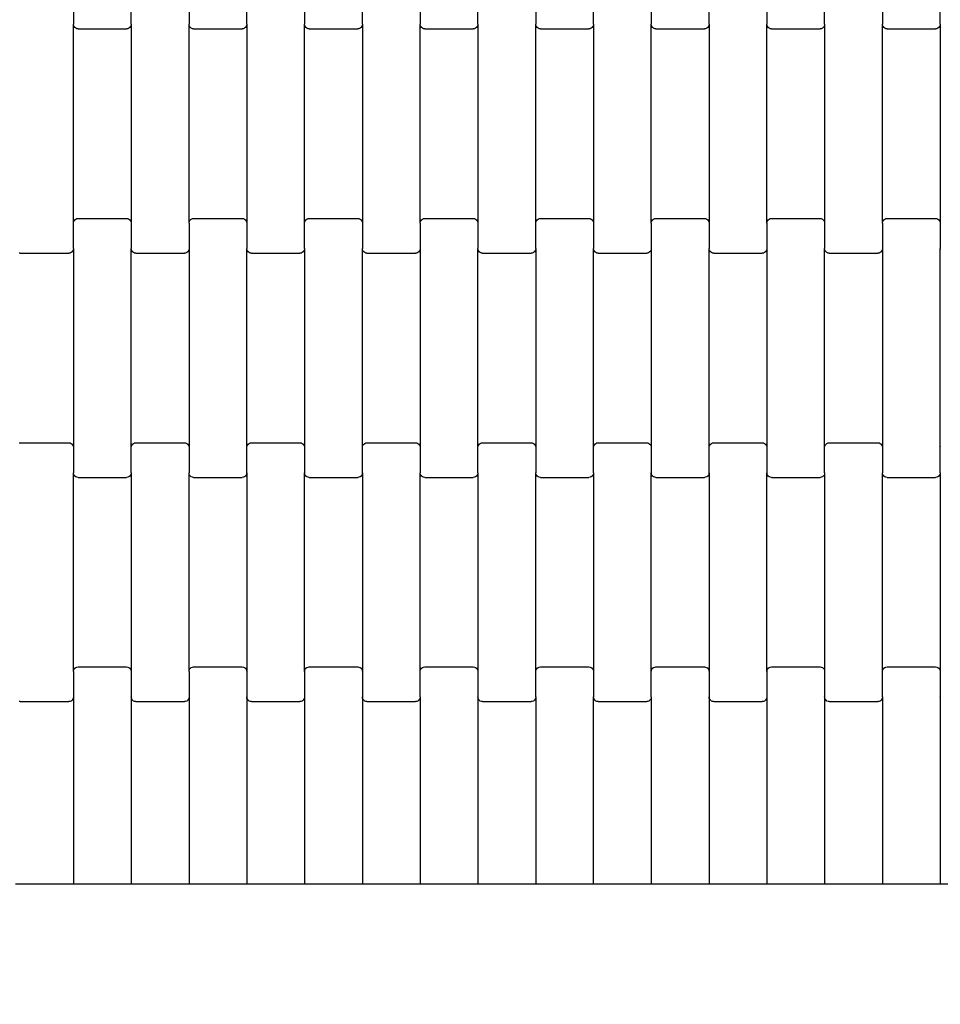
# Model space of a CAD drawing. Units: millimetres. Extents: x 1941 to 19741, y 1014 to 15814.
# Drawn here: x 14013 to 14412, y 5100 to 5526 of the extents above; entities that cross this region are included whole.
import ezdxf

# ---------------------------------------------------------------- set-up
doc = ezdxf.new("R2010")
doc.units = ezdxf.units.MM
doc.layers.add('wymiary 100', color=5, linetype='Continuous')
doc.layers.add('wymiary 100 strefy', color=5, linetype='Continuous')
doc.styles.get("Standard").update_dxf_attribs({"font": 'arial.ttf'})
doc.dimstyles.new('FK_rzuty 100_m', dxfattribs={"dimscale": 100, "dimtxt": 2.5, "dimasz": 2.5, "dimexe": 1.25, "dimexo": 0.625, "dimtad": 1, "dimlfac": 0.001, "dimrnd": 0.01, "dimzin": 1, "dimdsep": 46, "dimtxsty": 'Standard', "dimblk": 'OBLIQUE', "dimblk1": 'ARCHTICK', "dimblk2": 'OBLIQUE', "dimcen": 2.5, "dimadec": 0, "dimazin": 0, "dimtfac": 1, "dimtmove": 0, "dimatfit": 3, "dimfxl": 1, "dimarcsym": 0})
doc.dimstyles.new('FK_rzuty 100_STREFY', dxfattribs={"dimscale": 100, "dimtxt": 4, "dimasz": 2.5, "dimexe": 1.25, "dimexo": 0.625, "dimgap": 1, "dimtad": 1, "dimlfac": 0.001, "dimrnd": 0.01, "dimzin": 1, "dimdsep": 46, "dimtxsty": 'Standard', "dimblk": 'OBLIQUE', "dimcen": 2.5, "dimadec": 0, "dimazin": 0, "dimtfac": 1, "dimtmove": 0, "dimatfit": 3, "dimfxl": 1, "dimarcsym": 0})

# ---------------------------------------------------------------- blocks, each defined once
blk = doc.blocks.new('_Oblique')
at = {"color": 0, "linetype": 'ByBlock', "lineweight": -2}
blk.add_line((-0.5, -0.5), (0.5, 0.5), dxfattribs=at)
blk = doc.blocks.new('*D10')
at = {"layer": 'Defpoints', "color": 0, "transparency": 16777216}
for p in [(9090.74, 9557.43), (16716.24, 8004.43), (16716.24, 3852.27)]:
    blk.add_point(p, dxfattribs=at)
at = {"layer": 'wymiary 100', "color": 0, "lineweight": -2, "transparency": 16777216}
for p, q in [((9090.74, 9494.93), (9090.74, 3727.27)), ((16716.24, 7941.93), (16716.24, 3727.27)), ((9090.74, 3852.27), (16716.24, 3852.27))]:
    blk.add_line(p, q, dxfattribs=at)
at = {"layer": 'wymiary 100', "color": 0, "lineweight": -2, "transparency": 16777216, "xscale": 250, "yscale": 250, "zscale": 250, "rotation": 180}
blk.add_blockref('_Oblique', (9090.74, 3852.27), dxfattribs=at)
at = {"layer": 'wymiary 100', "color": 0, "lineweight": -2, "transparency": 16777216, "xscale": 250, "yscale": 250, "zscale": 250}
blk.add_blockref('_Oblique', (16716.24, 3852.27), dxfattribs=at)
at = {"layer": 'wymiary 100', "color": 0, "transparency": 16777216, "insert": (12903.49, 4042.5), "char_height": 250, "attachment_point": 5}
blk.add_mtext('7.63', dxfattribs=at)
blk = doc.blocks.new('_ArchTick')
at = {"color": 0, "linetype": 'ByBlock', "const_width": 0.15}
blk.add_lwpolyline([(-0.5, -0.5), (0.5, 0.5)], dxfattribs=at)
blk = doc.blocks.new('*D8')
at = {"layer": 'Defpoints', "color": 0, "transparency": 16777216}
for p in [(7341.1, 10368.46), (18462.72, 7177.4), (18462.72, 2354.07)]:
    blk.add_point(p, dxfattribs=at)
at = {"layer": 'wymiary 100 strefy', "color": 0, "lineweight": -2, "transparency": 16777216}
for p, q in [((7341.1, 10305.96), (7341.1, 2229.07)), ((18462.72, 7114.9), (18462.72, 2229.07)), ((7341.1, 2354.07), (18462.72, 2354.07))]:
    blk.add_line(p, q, dxfattribs=at)
at = {"layer": 'wymiary 100 strefy', "color": 0, "lineweight": -2, "transparency": 16777216, "xscale": 250, "yscale": 250, "zscale": 250, "rotation": 180}
blk.add_blockref('_Oblique', (7341.1, 2354.07), dxfattribs=at)
at = {"layer": 'wymiary 100 strefy', "color": 0, "lineweight": -2, "transparency": 16777216, "xscale": 250, "yscale": 250, "zscale": 250}
blk.add_blockref('_Oblique', (18462.72, 2354.07), dxfattribs=at)
at = {"layer": 'wymiary 100 strefy', "color": 0, "transparency": 16777216, "insert": (12901.91, 2655.03), "char_height": 400, "attachment_point": 5}
blk.add_mtext('11.12 m', dxfattribs=at)
blk = doc.blocks.new('*D9')
at = {"layer": 'Defpoints', "color": 0, "transparency": 16777216}
for p in [(6611.68, 14401.41), (11409.24, 14401.41), (14393.45, 3152.23)]:
    blk.add_point(p, dxfattribs=at)
at = {"layer": 'wymiary 100 strefy', "color": 0, "lineweight": -2, "transparency": 16777216}
for p, q in [((11346.74, 14401.41), (6486.68, 14401.41)), ((6611.68, 3152.23), (6611.68, 14401.41)), ((14330.95, 3152.23), (6486.68, 3152.23))]:
    blk.add_line(p, q, dxfattribs=at)
at = {"layer": 'wymiary 100 strefy', "color": 0, "lineweight": -2, "transparency": 16777216, "xscale": 250, "yscale": 250, "zscale": 250}
for p, rotation in [((6611.68, 14401.41), 90), ((6611.68, 3152.23), 270)]:
    blk.add_blockref('_Oblique', p, dxfattribs=dict(at, rotation=rotation))
at = {"layer": 'wymiary 100 strefy', "color": 0, "transparency": 16777216, "insert": (6307.45, 8776.82), "char_height": 400, "attachment_point": 5, "rotation": 90}
blk.add_mtext('11.25 m', dxfattribs=at)

msp = doc.modelspace()

# ---------------------------------------------------------------- linework, layer by layer
for p, q in [((14036.651, 5535.424), (14036.651, 5524.449)), ((14061.651, 5524.449), (14061.651, 5535.424)), ((14086.651, 5535.424), (14086.651, 5524.449)), ((14111.651, 5524.449), (14111.651, 5535.424)), ((14136.651, 5535.424), (14136.651, 5524.449)), ((14161.651, 5524.449), (14161.651, 5535.424)), ((14186.651, 5535.424), (14186.651, 5524.449)), ((14211.651, 5524.449), (14211.651, 5535.424)), ((14236.651, 5535.424), (14236.651, 5524.449)), ((14261.651, 5524.449), (14261.651, 5535.424)), ((14286.651, 5535.424), (14286.651, 5524.449)), ((14311.651, 5524.449), (14311.651, 5535.424)), ((14336.651, 5535.424), (14336.651, 5524.449)), ((14361.651, 5524.449), (14361.651, 5535.424)), ((14386.651, 5535.424), (14386.651, 5524.449)), ((14411.651, 5524.449), (14411.651, 5535.424)), ((14036.72, 5523.928), (14036.651, 5524.449)), ((14036.651, 5438.424), (14036.651, 5524.449)), ((14036.919, 5523.443), (14036.72, 5523.928)), ((14037.237, 5523.026), (14036.919, 5523.443)), ((14037.651, 5522.706), (14037.237, 5523.026)), ((14038.134, 5522.505), (14037.651, 5522.706)), ((14038.651, 5522.436), (14038.134, 5522.505)), ((14038.651, 5522.436), (14059.651, 5522.436)), ((14060.169, 5522.505), (14059.651, 5522.436)), ((14060.651, 5522.706), (14060.169, 5522.505)), ((14061.066, 5523.026), (14060.651, 5522.706)), ((14061.384, 5523.443), (14061.066, 5523.026)), ((14061.583, 5523.928), (14061.384, 5523.443)), ((14061.651, 5524.449), (14061.583, 5523.928)), ((14061.651, 5524.449), (14061.651, 5438.424)), ((14086.72, 5523.928), (14086.651, 5524.449)), ((14086.651, 5438.424), (14086.651, 5524.449)), ((14086.919, 5523.443), (14086.72, 5523.928)), ((14087.237, 5523.026), (14086.919, 5523.443)), ((14087.651, 5522.706), (14087.237, 5523.026)), ((14088.134, 5522.505), (14087.651, 5522.706)), ((14088.651, 5522.436), (14088.134, 5522.505)), ((14088.651, 5522.436), (14109.651, 5522.436)), ((14110.169, 5522.505), (14109.651, 5522.436)), ((14110.651, 5522.706), (14110.169, 5522.505)), ((14111.066, 5523.026), (14110.651, 5522.706)), ((14111.384, 5523.443), (14111.066, 5523.026)), ((14111.583, 5523.928), (14111.384, 5523.443)), ((14111.651, 5524.449), (14111.583, 5523.928)), ((14111.651, 5524.449), (14111.651, 5438.424)), ((14136.72, 5523.928), (14136.651, 5524.449)), ((14136.651, 5438.424), (14136.651, 5524.449)), ((14136.919, 5523.443), (14136.72, 5523.928)), ((14137.237, 5523.026), (14136.919, 5523.443)), ((14137.651, 5522.706), (14137.237, 5523.026)), ((14138.134, 5522.505), (14137.651, 5522.706)), ((14138.651, 5522.436), (14138.134, 5522.505)), ((14138.651, 5522.436), (14159.651, 5522.436)), ((14160.169, 5522.505), (14159.651, 5522.436)), ((14160.651, 5522.706), (14160.169, 5522.505)), ((14161.066, 5523.026), (14160.651, 5522.706)), ((14161.384, 5523.443), (14161.066, 5523.026)), ((14161.583, 5523.928), (14161.384, 5523.443)), ((14161.651, 5524.449), (14161.583, 5523.928)), ((14161.651, 5524.449), (14161.651, 5438.424)), ((14186.72, 5523.928), (14186.651, 5524.449)), ((14186.651, 5438.424), (14186.651, 5524.449)), ((14186.919, 5523.443), (14186.72, 5523.928)), ((14187.237, 5523.026), (14186.919, 5523.443)), ((14187.651, 5522.706), (14187.237, 5523.026)), ((14188.134, 5522.505), (14187.651, 5522.706)), ((14188.651, 5522.436), (14188.134, 5522.505)), ((14188.651, 5522.436), (14209.651, 5522.436)), ((14210.169, 5522.505), (14209.651, 5522.436)), ((14210.651, 5522.706), (14210.169, 5522.505)), ((14211.066, 5523.026), (14210.651, 5522.706)), ((14211.384, 5523.443), (14211.066, 5523.026)), ((14211.583, 5523.928), (14211.384, 5523.443)), ((14211.651, 5524.449), (14211.583, 5523.928)), ((14211.651, 5524.449), (14211.651, 5438.424)), ((14236.72, 5523.928), (14236.651, 5524.449)), ((14236.651, 5438.424), (14236.651, 5524.449)), ((14236.919, 5523.443), (14236.72, 5523.928)), ((14237.237, 5523.026), (14236.919, 5523.443)), ((14237.651, 5522.706), (14237.237, 5523.026)), ((14238.134, 5522.505), (14237.651, 5522.706)), ((14238.651, 5522.436), (14238.134, 5522.505)), ((14238.651, 5522.436), (14259.651, 5522.436)), ((14260.169, 5522.505), (14259.651, 5522.436)), ((14260.651, 5522.706), (14260.169, 5522.505)), ((14261.066, 5523.026), (14260.651, 5522.706)), ((14261.384, 5523.443), (14261.066, 5523.026)), ((14261.583, 5523.928), (14261.384, 5523.443)), ((14261.651, 5524.449), (14261.583, 5523.928)), ((14261.651, 5524.449), (14261.651, 5438.424)), ((14286.72, 5523.928), (14286.651, 5524.449)), ((14286.651, 5438.424), (14286.651, 5524.449)), ((14286.919, 5523.443), (14286.72, 5523.928)), ((14287.237, 5523.026), (14286.919, 5523.443)), ((14287.651, 5522.706), (14287.237, 5523.026)), ((14288.134, 5522.505), (14287.651, 5522.706)), ((14288.651, 5522.436), (14288.134, 5522.505)), ((14288.651, 5522.436), (14309.651, 5522.436)), ((14310.169, 5522.505), (14309.651, 5522.436)), ((14310.651, 5522.706), (14310.169, 5522.505)), ((14311.066, 5523.026), (14310.651, 5522.706)), ((14311.384, 5523.443), (14311.066, 5523.026)), ((14311.583, 5523.928), (14311.384, 5523.443)), ((14311.651, 5524.449), (14311.583, 5523.928)), ((14311.651, 5524.449), (14311.651, 5438.424)), ((14336.72, 5523.928), (14336.651, 5524.449)), ((14336.651, 5438.424), (14336.651, 5524.449)), ((14336.919, 5523.443), (14336.72, 5523.928)), ((14337.237, 5523.026), (14336.919, 5523.443)), ((14337.651, 5522.706), (14337.237, 5523.026)), ((14338.134, 5522.505), (14337.651, 5522.706)), ((14338.651, 5522.436), (14338.134, 5522.505)), ((14338.651, 5522.436), (14359.651, 5522.436)), ((14360.169, 5522.505), (14359.651, 5522.436)), ((14360.651, 5522.706), (14360.169, 5522.505)), ((14361.066, 5523.026), (14360.651, 5522.706)), ((14361.384, 5523.443), (14361.066, 5523.026)), ((14361.583, 5523.928), (14361.384, 5523.443)), ((14361.651, 5524.449), (14361.583, 5523.928)), ((14361.651, 5524.449), (14361.651, 5438.424)), ((14386.72, 5523.928), (14386.651, 5524.449)), ((14386.651, 5438.424), (14386.651, 5524.449)), ((14386.919, 5523.443), (14386.72, 5523.928)), ((14387.237, 5523.026), (14386.919, 5523.443)), ((14387.651, 5522.706), (14387.237, 5523.026)), ((14388.134, 5522.505), (14387.651, 5522.706)), ((14388.651, 5522.436), (14388.134, 5522.505)), ((14388.651, 5522.436), (14409.651, 5522.436)), ((14410.169, 5522.505), (14409.651, 5522.436)), ((14410.651, 5522.706), (14410.169, 5522.505)), ((14411.066, 5523.026), (14410.651, 5522.706)), ((14411.384, 5523.443), (14411.066, 5523.026)), ((14411.583, 5523.928), (14411.384, 5523.443)), ((14411.651, 5524.449), (14411.583, 5523.928)), ((14411.651, 5524.449), (14411.651, 5438.424)), ((14036.72, 5438.945), (14036.919, 5439.43)), ((14036.919, 5439.43), (14037.237, 5439.847)), ((14037.237, 5439.847), (14037.651, 5440.167)), ((14037.651, 5440.167), (14038.134, 5440.368)), ((14038.134, 5440.368), (14038.651, 5440.436)), ((14038.651, 5440.436), (14059.651, 5440.436)), ((14059.651, 5440.436), (14060.169, 5440.368)), ((14060.169, 5440.368), (14060.651, 5440.167)), ((14060.651, 5440.167), (14061.066, 5439.847)), ((14061.066, 5439.847), (14061.384, 5439.43)), ((14061.384, 5439.43), (14061.583, 5438.945)), ((14086.72, 5438.945), (14086.919, 5439.43)), ((14086.919, 5439.43), (14087.237, 5439.847)), ((14087.237, 5439.847), (14087.651, 5440.167)), ((14087.651, 5440.167), (14088.134, 5440.368)), ((14088.134, 5440.368), (14088.651, 5440.436)), ((14088.651, 5440.436), (14109.651, 5440.436)), ((14109.651, 5440.436), (14110.169, 5440.368)), ((14110.169, 5440.368), (14110.651, 5440.167)), ((14110.651, 5440.167), (14111.066, 5439.847)), ((14111.066, 5439.847), (14111.384, 5439.43)), ((14111.384, 5439.43), (14111.583, 5438.945)), ((14136.72, 5438.945), (14136.919, 5439.43)), ((14136.919, 5439.43), (14137.237, 5439.847)), ((14137.237, 5439.847), (14137.651, 5440.167)), ((14137.651, 5440.167), (14138.134, 5440.368)), ((14138.134, 5440.368), (14138.651, 5440.436)), ((14138.651, 5440.436), (14159.651, 5440.436)), ((14159.651, 5440.436), (14160.169, 5440.368)), ((14160.169, 5440.368), (14160.651, 5440.167)), ((14160.651, 5440.167), (14161.066, 5439.847)), ((14161.066, 5439.847), (14161.384, 5439.43)), ((14161.384, 5439.43), (14161.583, 5438.945)), ((14186.72, 5438.945), (14186.919, 5439.43)), ((14186.919, 5439.43), (14187.237, 5439.847)), ((14187.237, 5439.847), (14187.651, 5440.167)), ((14187.651, 5440.167), (14188.134, 5440.368)), ((14188.134, 5440.368), (14188.651, 5440.436)), ((14188.651, 5440.436), (14209.651, 5440.436)), ((14209.651, 5440.436), (14210.169, 5440.368)), ((14210.169, 5440.368), (14210.651, 5440.167)), ((14210.651, 5440.167), (14211.066, 5439.847)), ((14211.066, 5439.847), (14211.384, 5439.43)), ((14211.384, 5439.43), (14211.583, 5438.945)), ((14236.72, 5438.945), (14236.919, 5439.43)), ((14236.919, 5439.43), (14237.237, 5439.847)), ((14237.237, 5439.847), (14237.651, 5440.167)), ((14237.651, 5440.167), (14238.134, 5440.368)), ((14238.134, 5440.368), (14238.651, 5440.436)), ((14238.651, 5440.436), (14259.651, 5440.436)), ((14259.651, 5440.436), (14260.169, 5440.368)), ((14260.169, 5440.368), (14260.651, 5440.167)), ((14260.651, 5440.167), (14261.066, 5439.847)), ((14261.066, 5439.847), (14261.384, 5439.43)), ((14261.384, 5439.43), (14261.583, 5438.945)), ((14286.72, 5438.945), (14286.919, 5439.43)), ((14286.919, 5439.43), (14287.237, 5439.847)), ((14287.237, 5439.847), (14287.651, 5440.167)), ((14287.651, 5440.167), (14288.134, 5440.368)), ((14288.134, 5440.368), (14288.651, 5440.436)), ((14288.651, 5440.436), (14309.651, 5440.436)), ((14309.651, 5440.436), (14310.169, 5440.368)), ((14310.169, 5440.368), (14310.651, 5440.167)), ((14310.651, 5440.167), (14311.066, 5439.847)), ((14311.066, 5439.847), (14311.384, 5439.43)), ((14311.384, 5439.43), (14311.583, 5438.945)), ((14336.72, 5438.945), (14336.919, 5439.43)), ((14336.919, 5439.43), (14337.237, 5439.847)), ((14337.237, 5439.847), (14337.651, 5440.167)), ((14337.651, 5440.167), (14338.134, 5440.368)), ((14338.134, 5440.368), (14338.651, 5440.436)), ((14338.651, 5440.436), (14359.651, 5440.436)), ((14359.651, 5440.436), (14360.169, 5440.368)), ((14360.169, 5440.368), (14360.651, 5440.167)), ((14360.651, 5440.167), (14361.066, 5439.847)), ((14361.066, 5439.847), (14361.384, 5439.43)), ((14361.384, 5439.43), (14361.583, 5438.945)), ((14386.72, 5438.945), (14386.919, 5439.43)), ((14386.919, 5439.43), (14387.237, 5439.847)), ((14387.237, 5439.847), (14387.651, 5440.167)), ((14387.651, 5440.167), (14388.134, 5440.368)), ((14388.134, 5440.368), (14388.651, 5440.436)), ((14388.651, 5440.436), (14409.651, 5440.436)), ((14409.651, 5440.436), (14410.169, 5440.368)), ((14410.169, 5440.368), (14410.651, 5440.167)), ((14410.651, 5440.167), (14411.066, 5439.847)), ((14411.066, 5439.847), (14411.384, 5439.43)), ((14411.384, 5439.43), (14411.583, 5438.945)), ((14036.651, 5438.424), (14036.72, 5438.945)), ((14036.651, 5427.449), (14036.651, 5438.424)), ((14061.583, 5438.945), (14061.651, 5438.424)), ((14061.651, 5438.424), (14061.651, 5427.449)), ((14086.651, 5438.424), (14086.72, 5438.945)), ((14086.651, 5438.424), (14086.651, 5427.449)), ((14111.583, 5438.945), (14111.651, 5438.424)), ((14111.651, 5438.424), (14111.651, 5427.449)), ((14136.651, 5438.424), (14136.72, 5438.945)), ((14136.651, 5427.449), (14136.651, 5438.424)), ((14161.583, 5438.945), (14161.651, 5438.424)), ((14161.651, 5438.424), (14161.651, 5427.449)), ((14186.651, 5438.424), (14186.72, 5438.945)), ((14186.651, 5438.424), (14186.651, 5427.449)), ((14211.583, 5438.945), (14211.651, 5438.424)), ((14211.651, 5438.424), (14211.651, 5427.449)), ((14236.651, 5438.424), (14236.72, 5438.945)), ((14236.651, 5427.449), (14236.651, 5438.424)), ((14261.583, 5438.945), (14261.651, 5438.424)), ((14261.651, 5438.424), (14261.651, 5427.449)), ((14286.651, 5438.424), (14286.72, 5438.945)), ((14286.651, 5438.424), (14286.651, 5427.449)), ((14311.583, 5438.945), (14311.651, 5438.424)), ((14311.651, 5438.424), (14311.651, 5427.449)), ((14336.651, 5438.424), (14336.72, 5438.945)), ((14336.651, 5438.424), (14336.651, 5427.449)), ((14361.583, 5438.945), (14361.651, 5438.424)), ((14361.651, 5438.424), (14361.651, 5427.449)), ((14386.651, 5438.424), (14386.72, 5438.945)), ((14386.651, 5438.424), (14386.651, 5427.449)), ((14411.583, 5438.945), (14411.651, 5438.424)), ((14411.651, 5438.424), (14411.651, 5427.449)), ((14036.583, 5426.928), (14036.384, 5426.443)), ((14036.651, 5427.449), (14036.583, 5426.928)), ((14036.651, 5427.449), (14036.651, 5341.424)), ((14061.72, 5426.928), (14061.651, 5427.449)), ((14061.651, 5341.424), (14061.651, 5427.449)), ((14061.919, 5426.443), (14061.72, 5426.928)), ((14086.583, 5426.928), (14086.384, 5426.443)), ((14086.651, 5427.449), (14086.583, 5426.928)), ((14086.651, 5427.449), (14086.651, 5341.424)), ((14111.72, 5426.928), (14111.651, 5427.449)), ((14111.651, 5341.424), (14111.651, 5427.449)), ((14111.919, 5426.443), (14111.72, 5426.928)), ((14136.583, 5426.928), (14136.384, 5426.443)), ((14136.651, 5427.449), (14136.583, 5426.928)), ((14136.651, 5427.449), (14136.651, 5341.424)), ((14161.72, 5426.928), (14161.651, 5427.449)), ((14161.651, 5341.424), (14161.651, 5427.449)), ((14161.919, 5426.443), (14161.72, 5426.928)), ((14186.583, 5426.928), (14186.384, 5426.443)), ((14186.651, 5427.449), (14186.583, 5426.928)), ((14186.651, 5427.449), (14186.651, 5341.424)), ((14211.72, 5426.928), (14211.651, 5427.449)), ((14211.651, 5341.424), (14211.651, 5427.449)), ((14211.919, 5426.443), (14211.72, 5426.928)), ((14236.583, 5426.928), (14236.384, 5426.443)), ((14236.651, 5427.449), (14236.583, 5426.928)), ((14236.651, 5427.449), (14236.651, 5341.424)), ((14261.72, 5426.928), (14261.651, 5427.449)), ((14261.651, 5341.424), (14261.651, 5427.449)), ((14261.919, 5426.443), (14261.72, 5426.928)), ((14286.583, 5426.928), (14286.384, 5426.443)), ((14286.651, 5427.449), (14286.583, 5426.928)), ((14286.651, 5427.449), (14286.651, 5341.424)), ((14311.72, 5426.928), (14311.651, 5427.449)), ((14311.651, 5341.424), (14311.651, 5427.449)), ((14311.919, 5426.443), (14311.72, 5426.928)), ((14336.583, 5426.928), (14336.384, 5426.443)), ((14336.651, 5427.449), (14336.583, 5426.928)), ((14336.651, 5427.449), (14336.651, 5341.424)), ((14361.72, 5426.928), (14361.651, 5427.449)), ((14361.651, 5341.424), (14361.651, 5427.449)), ((14361.919, 5426.443), (14361.72, 5426.928)), ((14386.583, 5426.928), (14386.384, 5426.443)), ((14386.651, 5427.449), (14386.583, 5426.928)), ((14386.651, 5427.449), (14386.651, 5341.424)), ((14411.72, 5426.928), (14411.651, 5427.449)), ((14411.651, 5341.424), (14411.651, 5427.449)), ((14013.651, 5425.436), (14013.134, 5425.505)), ((14013.651, 5425.436), (14034.651, 5425.436)), ((14035.169, 5425.505), (14034.651, 5425.436)), ((14035.651, 5425.706), (14035.169, 5425.505)), ((14036.066, 5426.026), (14035.651, 5425.706)), ((14036.384, 5426.443), (14036.066, 5426.026)), ((14062.237, 5426.026), (14061.919, 5426.443)), ((14062.651, 5425.706), (14062.237, 5426.026)), ((14063.134, 5425.505), (14062.651, 5425.706)), ((14063.651, 5425.436), (14063.134, 5425.505)), ((14063.651, 5425.436), (14084.651, 5425.436)), ((14085.169, 5425.505), (14084.651, 5425.436)), ((14085.651, 5425.706), (14085.169, 5425.505)), ((14086.066, 5426.026), (14085.651, 5425.706)), ((14086.384, 5426.443), (14086.066, 5426.026)), ((14112.237, 5426.026), (14111.919, 5426.443)), ((14112.651, 5425.706), (14112.237, 5426.026)), ((14113.134, 5425.505), (14112.651, 5425.706)), ((14113.651, 5425.436), (14113.134, 5425.505)), ((14113.651, 5425.436), (14134.651, 5425.436)), ((14135.169, 5425.505), (14134.651, 5425.436)), ((14135.651, 5425.706), (14135.169, 5425.505)), ((14136.066, 5426.026), (14135.651, 5425.706)), ((14136.384, 5426.443), (14136.066, 5426.026)), ((14162.237, 5426.026), (14161.919, 5426.443)), ((14162.651, 5425.706), (14162.237, 5426.026)), ((14163.134, 5425.505), (14162.651, 5425.706)), ((14163.651, 5425.436), (14163.134, 5425.505)), ((14163.651, 5425.436), (14184.651, 5425.436)), ((14185.169, 5425.505), (14184.651, 5425.436)), ((14185.651, 5425.706), (14185.169, 5425.505)), ((14186.066, 5426.026), (14185.651, 5425.706)), ((14186.384, 5426.443), (14186.066, 5426.026)), ((14212.237, 5426.026), (14211.919, 5426.443)), ((14212.651, 5425.706), (14212.237, 5426.026)), ((14213.134, 5425.505), (14212.651, 5425.706)), ((14213.651, 5425.436), (14213.134, 5425.505)), ((14213.651, 5425.436), (14234.651, 5425.436)), ((14235.169, 5425.505), (14234.651, 5425.436)), ((14235.651, 5425.706), (14235.169, 5425.505)), ((14236.066, 5426.026), (14235.651, 5425.706)), ((14236.384, 5426.443), (14236.066, 5426.026)), ((14262.237, 5426.026), (14261.919, 5426.443)), ((14262.651, 5425.706), (14262.237, 5426.026)), ((14263.134, 5425.505), (14262.651, 5425.706)), ((14263.651, 5425.436), (14263.134, 5425.505)), ((14263.651, 5425.436), (14284.651, 5425.436)), ((14285.169, 5425.505), (14284.651, 5425.436)), ((14285.651, 5425.706), (14285.169, 5425.505)), ((14286.066, 5426.026), (14285.651, 5425.706)), ((14286.384, 5426.443), (14286.066, 5426.026)), ((14312.237, 5426.026), (14311.919, 5426.443)), ((14312.651, 5425.706), (14312.237, 5426.026)), ((14313.134, 5425.505), (14312.651, 5425.706)), ((14313.651, 5425.436), (14313.134, 5425.505)), ((14313.651, 5425.436), (14334.651, 5425.436)), ((14335.169, 5425.505), (14334.651, 5425.436)), ((14335.651, 5425.706), (14335.169, 5425.505)), ((14336.066, 5426.026), (14335.651, 5425.706)), ((14336.384, 5426.443), (14336.066, 5426.026)), ((14362.237, 5426.026), (14361.919, 5426.443)), ((14362.651, 5425.706), (14362.237, 5426.026)), ((14363.134, 5425.505), (14362.651, 5425.706)), ((14363.651, 5425.436), (14363.134, 5425.505)), ((14363.651, 5425.436), (14384.651, 5425.436)), ((14385.169, 5425.505), (14384.651, 5425.436)), ((14385.651, 5425.706), (14385.169, 5425.505)), ((14386.066, 5426.026), (14385.651, 5425.706)), ((14386.384, 5426.443), (14386.066, 5426.026)), ((14013.134, 5343.368), (14013.651, 5343.436)), ((14013.651, 5343.436), (14034.651, 5343.436)), ((14034.651, 5343.436), (14035.169, 5343.368)), ((14035.169, 5343.368), (14035.651, 5343.167)), ((14035.651, 5343.167), (14036.066, 5342.847)), ((14036.066, 5342.847), (14036.384, 5342.43)), ((14036.384, 5342.43), (14036.583, 5341.945)), ((14036.583, 5341.945), (14036.651, 5341.424)), ((14036.651, 5341.424), (14036.651, 5330.449)), ((14061.651, 5341.424), (14061.72, 5341.945)), ((14061.651, 5330.449), (14061.651, 5341.424)), ((14061.72, 5341.945), (14061.919, 5342.43)), ((14061.919, 5342.43), (14062.237, 5342.847)), ((14062.237, 5342.847), (14062.651, 5343.167)), ((14062.651, 5343.167), (14063.134, 5343.368)), ((14063.134, 5343.368), (14063.651, 5343.436)), ((14063.651, 5343.436), (14084.651, 5343.436)), ((14084.651, 5343.436), (14085.169, 5343.368)), ((14085.169, 5343.368), (14085.651, 5343.167)), ((14085.651, 5343.167), (14086.066, 5342.847)), ((14086.066, 5342.847), (14086.384, 5342.43)), ((14086.384, 5342.43), (14086.583, 5341.945)), ((14086.583, 5341.945), (14086.651, 5341.424)), ((14086.651, 5341.424), (14086.651, 5330.449)), ((14111.651, 5341.424), (14111.72, 5341.945)), ((14111.651, 5330.449), (14111.651, 5341.424)), ((14111.72, 5341.945), (14111.919, 5342.43)), ((14111.919, 5342.43), (14112.237, 5342.847)), ((14112.237, 5342.847), (14112.651, 5343.167)), ((14112.651, 5343.167), (14113.134, 5343.368)), ((14113.134, 5343.368), (14113.651, 5343.436)), ((14113.651, 5343.436), (14134.651, 5343.436)), ((14134.651, 5343.436), (14135.169, 5343.368)), ((14135.169, 5343.368), (14135.651, 5343.167)), ((14135.651, 5343.167), (14136.066, 5342.847)), ((14136.066, 5342.847), (14136.384, 5342.43)), ((14136.384, 5342.43), (14136.583, 5341.945)), ((14136.583, 5341.945), (14136.651, 5341.424)), ((14136.651, 5341.424), (14136.651, 5330.449)), ((14161.651, 5341.424), (14161.72, 5341.945)), ((14161.651, 5330.449), (14161.651, 5341.424)), ((14161.72, 5341.945), (14161.919, 5342.43)), ((14161.919, 5342.43), (14162.237, 5342.847)), ((14162.237, 5342.847), (14162.651, 5343.167)), ((14162.651, 5343.167), (14163.134, 5343.368)), ((14163.134, 5343.368), (14163.651, 5343.436)), ((14163.651, 5343.436), (14184.651, 5343.436)), ((14184.651, 5343.436), (14185.169, 5343.368)), ((14185.169, 5343.368), (14185.651, 5343.167)), ((14185.651, 5343.167), (14186.066, 5342.847)), ((14186.066, 5342.847), (14186.384, 5342.43)), ((14186.384, 5342.43), (14186.583, 5341.945)), ((14186.583, 5341.945), (14186.651, 5341.424)), ((14186.651, 5341.424), (14186.651, 5330.449)), ((14211.651, 5341.424), (14211.72, 5341.945)), ((14211.651, 5330.449), (14211.651, 5341.424)), ((14211.72, 5341.945), (14211.919, 5342.43)), ((14211.919, 5342.43), (14212.237, 5342.847)), ((14212.237, 5342.847), (14212.651, 5343.167)), ((14212.651, 5343.167), (14213.134, 5343.368)), ((14213.134, 5343.368), (14213.651, 5343.436)), ((14213.651, 5343.436), (14234.651, 5343.436)), ((14234.651, 5343.436), (14235.169, 5343.368)), ((14235.169, 5343.368), (14235.651, 5343.167)), ((14235.651, 5343.167), (14236.066, 5342.847)), ((14236.066, 5342.847), (14236.384, 5342.43)), ((14236.384, 5342.43), (14236.583, 5341.945)), ((14236.583, 5341.945), (14236.651, 5341.424)), ((14236.651, 5341.424), (14236.651, 5330.449)), ((14261.651, 5341.424), (14261.72, 5341.945)), ((14261.651, 5330.449), (14261.651, 5341.424)), ((14261.72, 5341.945), (14261.919, 5342.43)), ((14261.919, 5342.43), (14262.237, 5342.847)), ((14262.237, 5342.847), (14262.651, 5343.167)), ((14262.651, 5343.167), (14263.134, 5343.368)), ((14263.134, 5343.368), (14263.651, 5343.436)), ((14263.651, 5343.436), (14284.651, 5343.436)), ((14284.651, 5343.436), (14285.169, 5343.368)), ((14285.169, 5343.368), (14285.651, 5343.167)), ((14285.651, 5343.167), (14286.066, 5342.847)), ((14286.066, 5342.847), (14286.384, 5342.43)), ((14286.384, 5342.43), (14286.583, 5341.945)), ((14286.583, 5341.945), (14286.651, 5341.424)), ((14286.651, 5341.424), (14286.651, 5330.449)), ((14311.651, 5341.424), (14311.72, 5341.945)), ((14311.651, 5330.449), (14311.651, 5341.424)), ((14311.72, 5341.945), (14311.919, 5342.43)), ((14311.919, 5342.43), (14312.237, 5342.847)), ((14312.237, 5342.847), (14312.651, 5343.167)), ((14312.651, 5343.167), (14313.134, 5343.368)), ((14313.134, 5343.368), (14313.651, 5343.436)), ((14313.651, 5343.436), (14334.651, 5343.436)), ((14334.651, 5343.436), (14335.169, 5343.368)), ((14335.169, 5343.368), (14335.651, 5343.167)), ((14335.651, 5343.167), (14336.066, 5342.847)), ((14336.066, 5342.847), (14336.384, 5342.43)), ((14336.384, 5342.43), (14336.583, 5341.945)), ((14336.583, 5341.945), (14336.651, 5341.424)), ((14336.651, 5341.424), (14336.651, 5330.449)), ((14361.651, 5341.424), (14361.72, 5341.945)), ((14361.651, 5330.449), (14361.651, 5341.424)), ((14361.72, 5341.945), (14361.919, 5342.43)), ((14361.919, 5342.43), (14362.237, 5342.847)), ((14362.237, 5342.847), (14362.651, 5343.167)), ((14362.651, 5343.167), (14363.134, 5343.368)), ((14363.134, 5343.368), (14363.651, 5343.436)), ((14363.651, 5343.436), (14384.651, 5343.436)), ((14384.651, 5343.436), (14385.169, 5343.368)), ((14385.169, 5343.368), (14385.651, 5343.167)), ((14385.651, 5343.167), (14386.066, 5342.847)), ((14386.066, 5342.847), (14386.384, 5342.43)), ((14386.384, 5342.43), (14386.583, 5341.945)), ((14386.583, 5341.945), (14386.651, 5341.424)), ((14386.651, 5341.424), (14386.651, 5330.449)), ((14411.651, 5341.424), (14411.72, 5341.945)), ((14411.651, 5330.449), (14411.651, 5341.424)), ((14036.72, 5329.928), (14036.651, 5330.449)), ((14036.651, 5244.424), (14036.651, 5330.449)), ((14036.919, 5329.443), (14036.72, 5329.928)), ((14037.237, 5329.026), (14036.919, 5329.443)), ((14037.651, 5328.706), (14037.237, 5329.026)), ((14038.134, 5328.505), (14037.651, 5328.706)), ((14060.651, 5328.706), (14060.169, 5328.505)), ((14061.066, 5329.026), (14060.651, 5328.706)), ((14061.384, 5329.443), (14061.066, 5329.026)), ((14061.583, 5329.928), (14061.384, 5329.443)), ((14061.651, 5330.449), (14061.583, 5329.928)), ((14061.651, 5330.449), (14061.651, 5244.424)), ((14086.72, 5329.928), (14086.651, 5330.449)), ((14086.651, 5244.424), (14086.651, 5330.449)), ((14086.919, 5329.443), (14086.72, 5329.928)), ((14087.237, 5329.026), (14086.919, 5329.443)), ((14087.651, 5328.706), (14087.237, 5329.026)), ((14088.134, 5328.505), (14087.651, 5328.706)), ((14110.651, 5328.706), (14110.169, 5328.505)), ((14111.066, 5329.026), (14110.651, 5328.706)), ((14111.384, 5329.443), (14111.066, 5329.026)), ((14111.583, 5329.928), (14111.384, 5329.443)), ((14111.651, 5330.449), (14111.583, 5329.928)), ((14111.651, 5330.449), (14111.651, 5244.424)), ((14136.72, 5329.928), (14136.651, 5330.449)), ((14136.651, 5244.424), (14136.651, 5330.449)), ((14136.919, 5329.443), (14136.72, 5329.928)), ((14137.237, 5329.026), (14136.919, 5329.443)), ((14137.651, 5328.706), (14137.237, 5329.026)), ((14138.134, 5328.505), (14137.651, 5328.706)), ((14160.651, 5328.706), (14160.169, 5328.505)), ((14161.066, 5329.026), (14160.651, 5328.706)), ((14161.384, 5329.443), (14161.066, 5329.026)), ((14161.583, 5329.928), (14161.384, 5329.443)), ((14161.651, 5330.449), (14161.583, 5329.928)), ((14161.651, 5330.449), (14161.651, 5244.424)), ((14186.72, 5329.928), (14186.651, 5330.449)), ((14186.651, 5244.424), (14186.651, 5330.449)), ((14186.919, 5329.443), (14186.72, 5329.928)), ((14187.237, 5329.026), (14186.919, 5329.443)), ((14187.651, 5328.706), (14187.237, 5329.026)), ((14188.134, 5328.505), (14187.651, 5328.706)), ((14210.651, 5328.706), (14210.169, 5328.505)), ((14211.066, 5329.026), (14210.651, 5328.706)), ((14211.384, 5329.443), (14211.066, 5329.026)), ((14211.583, 5329.928), (14211.384, 5329.443)), ((14211.651, 5330.449), (14211.583, 5329.928)), ((14211.651, 5330.449), (14211.651, 5244.424)), ((14236.72, 5329.928), (14236.651, 5330.449)), ((14236.651, 5244.424), (14236.651, 5330.449)), ((14236.919, 5329.443), (14236.72, 5329.928)), ((14237.237, 5329.026), (14236.919, 5329.443)), ((14237.651, 5328.706), (14237.237, 5329.026)), ((14238.134, 5328.505), (14237.651, 5328.706)), ((14260.651, 5328.706), (14260.169, 5328.505)), ((14261.066, 5329.026), (14260.651, 5328.706)), ((14261.384, 5329.443), (14261.066, 5329.026)), ((14261.583, 5329.928), (14261.384, 5329.443)), ((14261.651, 5330.449), (14261.583, 5329.928)), ((14261.651, 5330.449), (14261.651, 5244.424)), ((14286.72, 5329.928), (14286.651, 5330.449)), ((14286.651, 5244.424), (14286.651, 5330.449)), ((14286.919, 5329.443), (14286.72, 5329.928)), ((14287.237, 5329.026), (14286.919, 5329.443)), ((14287.651, 5328.706), (14287.237, 5329.026)), ((14288.134, 5328.505), (14287.651, 5328.706)), ((14310.651, 5328.706), (14310.169, 5328.505)), ((14311.066, 5329.026), (14310.651, 5328.706)), ((14311.384, 5329.443), (14311.066, 5329.026)), ((14311.583, 5329.928), (14311.384, 5329.443)), ((14311.651, 5330.449), (14311.583, 5329.928)), ((14311.651, 5330.449), (14311.651, 5244.424)), ((14336.72, 5329.928), (14336.651, 5330.449)), ((14336.651, 5244.424), (14336.651, 5330.449)), ((14336.919, 5329.443), (14336.72, 5329.928)), ((14337.237, 5329.026), (14336.919, 5329.443)), ((14337.651, 5328.706), (14337.237, 5329.026)), ((14338.134, 5328.505), (14337.651, 5328.706)), ((14360.651, 5328.706), (14360.169, 5328.505)), ((14361.066, 5329.026), (14360.651, 5328.706)), ((14361.384, 5329.443), (14361.066, 5329.026)), ((14361.583, 5329.928), (14361.384, 5329.443)), ((14361.651, 5330.449), (14361.583, 5329.928)), ((14361.651, 5330.449), (14361.651, 5244.424)), ((14386.72, 5329.928), (14386.651, 5330.449)), ((14386.651, 5244.424), (14386.651, 5330.449)), ((14386.919, 5329.443), (14386.72, 5329.928)), ((14387.237, 5329.026), (14386.919, 5329.443)), ((14387.651, 5328.706), (14387.237, 5329.026)), ((14388.134, 5328.505), (14387.651, 5328.706)), ((14410.651, 5328.706), (14410.169, 5328.505)), ((14411.066, 5329.026), (14410.651, 5328.706)), ((14411.384, 5329.443), (14411.066, 5329.026)), ((14411.583, 5329.928), (14411.384, 5329.443)), ((14411.651, 5330.449), (14411.583, 5329.928)), ((14411.651, 5330.449), (14411.651, 5244.424)), ((14038.651, 5328.436), (14038.134, 5328.505)), ((14038.651, 5328.436), (14059.651, 5328.436)), ((14060.169, 5328.505), (14059.651, 5328.436)), ((14088.651, 5328.436), (14088.134, 5328.505)), ((14088.651, 5328.436), (14109.651, 5328.436)), ((14110.169, 5328.505), (14109.651, 5328.436)), ((14138.651, 5328.436), (14138.134, 5328.505)), ((14138.651, 5328.436), (14159.651, 5328.436)), ((14160.169, 5328.505), (14159.651, 5328.436)), ((14188.651, 5328.436), (14188.134, 5328.505)), ((14188.651, 5328.436), (14209.651, 5328.436)), ((14210.169, 5328.505), (14209.651, 5328.436)), ((14238.651, 5328.436), (14238.134, 5328.505)), ((14238.651, 5328.436), (14259.651, 5328.436)), ((14260.169, 5328.505), (14259.651, 5328.436)), ((14288.651, 5328.436), (14288.134, 5328.505)), ((14288.651, 5328.436), (14309.651, 5328.436)), ((14310.169, 5328.505), (14309.651, 5328.436)), ((14338.651, 5328.436), (14338.134, 5328.505)), ((14338.651, 5328.436), (14359.651, 5328.436)), ((14360.169, 5328.505), (14359.651, 5328.436)), ((14388.651, 5328.436), (14388.134, 5328.505)), ((14388.651, 5328.436), (14409.651, 5328.436)), ((14410.169, 5328.505), (14409.651, 5328.436)), ((14036.651, 5244.424), (14036.72, 5244.945)), ((14036.651, 5244.424), (14036.651, 5233.449)), ((14036.72, 5244.945), (14036.919, 5245.43)), ((14036.919, 5245.43), (14037.237, 5245.847)), ((14037.237, 5245.847), (14037.651, 5246.167)), ((14037.651, 5246.167), (14038.134, 5246.368)), ((14038.134, 5246.368), (14038.651, 5246.436)), ((14038.651, 5246.436), (14059.651, 5246.436)), ((14059.651, 5246.436), (14060.169, 5246.368)), ((14060.169, 5246.368), (14060.651, 5246.167)), ((14060.651, 5246.167), (14061.066, 5245.847)), ((14061.066, 5245.847), (14061.384, 5245.43)), ((14061.384, 5245.43), (14061.583, 5244.945)), ((14061.583, 5244.945), (14061.651, 5244.424)), ((14061.651, 5244.424), (14061.651, 5233.449)), ((14086.651, 5244.424), (14086.72, 5244.945)), ((14086.651, 5244.424), (14086.651, 5233.449)), ((14086.72, 5244.945), (14086.919, 5245.43)), ((14086.919, 5245.43), (14087.237, 5245.847)), ((14087.237, 5245.847), (14087.651, 5246.167)), ((14087.651, 5246.167), (14088.134, 5246.368)), ((14088.134, 5246.368), (14088.651, 5246.436)), ((14088.651, 5246.436), (14109.651, 5246.436)), ((14109.651, 5246.436), (14110.169, 5246.368)), ((14110.169, 5246.368), (14110.651, 5246.167)), ((14110.651, 5246.167), (14111.066, 5245.847)), ((14111.066, 5245.847), (14111.384, 5245.43)), ((14111.384, 5245.43), (14111.583, 5244.945)), ((14111.583, 5244.945), (14111.651, 5244.424)), ((14111.651, 5244.424), (14111.651, 5233.449)), ((14136.651, 5244.424), (14136.72, 5244.945)), ((14136.651, 5244.424), (14136.651, 5233.449)), ((14136.72, 5244.945), (14136.919, 5245.43)), ((14136.919, 5245.43), (14137.237, 5245.847)), ((14137.237, 5245.847), (14137.651, 5246.167)), ((14137.651, 5246.167), (14138.134, 5246.368)), ((14138.134, 5246.368), (14138.651, 5246.436)), ((14138.651, 5246.436), (14159.651, 5246.436)), ((14159.651, 5246.436), (14160.169, 5246.368)), ((14160.169, 5246.368), (14160.651, 5246.167)), ((14160.651, 5246.167), (14161.066, 5245.847)), ((14161.066, 5245.847), (14161.384, 5245.43)), ((14161.384, 5245.43), (14161.583, 5244.945)), ((14161.583, 5244.945), (14161.651, 5244.424)), ((14161.651, 5244.424), (14161.651, 5233.449)), ((14186.651, 5244.424), (14186.72, 5244.945)), ((14186.651, 5233.449), (14186.651, 5244.424)), ((14186.72, 5244.945), (14186.919, 5245.43)), ((14186.919, 5245.43), (14187.237, 5245.847)), ((14187.237, 5245.847), (14187.651, 5246.167)), ((14187.651, 5246.167), (14188.134, 5246.368)), ((14188.134, 5246.368), (14188.651, 5246.436)), ((14188.651, 5246.436), (14209.651, 5246.436)), ((14209.651, 5246.436), (14210.169, 5246.368)), ((14210.169, 5246.368), (14210.651, 5246.167)), ((14210.651, 5246.167), (14211.066, 5245.847)), ((14211.066, 5245.847), (14211.384, 5245.43)), ((14211.384, 5245.43), (14211.583, 5244.945)), ((14211.583, 5244.945), (14211.651, 5244.424)), ((14211.651, 5244.424), (14211.651, 5233.449)), ((14236.651, 5244.424), (14236.72, 5244.945)), ((14236.651, 5233.449), (14236.651, 5244.424)), ((14236.72, 5244.945), (14236.919, 5245.43)), ((14236.919, 5245.43), (14237.237, 5245.847)), ((14237.237, 5245.847), (14237.651, 5246.167)), ((14237.651, 5246.167), (14238.134, 5246.368)), ((14238.134, 5246.368), (14238.651, 5246.436)), ((14238.651, 5246.436), (14259.651, 5246.436)), ((14259.651, 5246.436), (14260.169, 5246.368)), ((14260.169, 5246.368), (14260.651, 5246.167)), ((14260.651, 5246.167), (14261.066, 5245.847)), ((14261.066, 5245.847), (14261.384, 5245.43)), ((14261.384, 5245.43), (14261.583, 5244.945)), ((14261.583, 5244.945), (14261.651, 5244.424)), ((14261.651, 5244.424), (14261.651, 5233.449)), ((14286.651, 5244.424), (14286.72, 5244.945)), ((14286.651, 5233.449), (14286.651, 5244.424)), ((14286.72, 5244.945), (14286.919, 5245.43)), ((14286.919, 5245.43), (14287.237, 5245.847)), ((14287.237, 5245.847), (14287.651, 5246.167)), ((14287.651, 5246.167), (14288.134, 5246.368)), ((14288.134, 5246.368), (14288.651, 5246.436)), ((14288.651, 5246.436), (14309.651, 5246.436)), ((14309.651, 5246.436), (14310.169, 5246.368)), ((14310.169, 5246.368), (14310.651, 5246.167)), ((14310.651, 5246.167), (14311.066, 5245.847)), ((14311.066, 5245.847), (14311.384, 5245.43)), ((14311.384, 5245.43), (14311.583, 5244.945)), ((14311.583, 5244.945), (14311.651, 5244.424)), ((14311.651, 5244.424), (14311.651, 5233.449)), ((14336.651, 5244.424), (14336.72, 5244.945)), ((14336.651, 5244.424), (14336.651, 5233.449)), ((14336.72, 5244.945), (14336.919, 5245.43)), ((14336.919, 5245.43), (14337.237, 5245.847)), ((14337.237, 5245.847), (14337.651, 5246.167)), ((14337.651, 5246.167), (14338.134, 5246.368)), ((14338.134, 5246.368), (14338.651, 5246.436)), ((14338.651, 5246.436), (14359.651, 5246.436)), ((14359.651, 5246.436), (14360.169, 5246.368)), ((14360.169, 5246.368), (14360.651, 5246.167)), ((14360.651, 5246.167), (14361.066, 5245.847)), ((14361.066, 5245.847), (14361.384, 5245.43)), ((14361.384, 5245.43), (14361.583, 5244.945)), ((14361.583, 5244.945), (14361.651, 5244.424)), ((14361.651, 5244.424), (14361.651, 5233.449)), ((14386.651, 5244.424), (14386.72, 5244.945)), ((14386.651, 5233.449), (14386.651, 5244.424)), ((14386.72, 5244.945), (14386.919, 5245.43)), ((14386.919, 5245.43), (14387.237, 5245.847)), ((14387.237, 5245.847), (14387.651, 5246.167)), ((14387.651, 5246.167), (14388.134, 5246.368)), ((14388.134, 5246.368), (14388.651, 5246.436)), ((14388.651, 5246.436), (14409.651, 5246.436)), ((14409.651, 5246.436), (14410.169, 5246.368)), ((14410.169, 5246.368), (14410.651, 5246.167)), ((14410.651, 5246.167), (14411.066, 5245.847)), ((14411.066, 5245.847), (14411.384, 5245.43)), ((14411.384, 5245.43), (14411.583, 5244.945)), ((14411.583, 5244.945), (14411.651, 5244.424)), ((14411.651, 5244.424), (14411.651, 5233.449)), ((14013.651, 5231.436), (14013.134, 5231.505)), ((14013.651, 5231.436), (14034.651, 5231.436)), ((14035.169, 5231.505), (14034.651, 5231.436)), ((14035.651, 5231.706), (14035.169, 5231.505)), ((14036.066, 5232.026), (14035.651, 5231.706)), ((14036.384, 5232.443), (14036.066, 5232.026)), ((14036.583, 5232.928), (14036.384, 5232.443)), ((14036.651, 5233.449), (14036.583, 5232.928)), ((14036.651, 5233.449), (14036.651, 5152.427)), ((14061.72, 5232.928), (14061.651, 5233.449)), ((14061.651, 5233.449), (14061.651, 5152.427)), ((14061.919, 5232.443), (14061.72, 5232.928)), ((14062.237, 5232.026), (14061.919, 5232.443)), ((14062.651, 5231.706), (14062.237, 5232.026)), ((14063.134, 5231.505), (14062.651, 5231.706)), ((14063.651, 5231.436), (14063.134, 5231.505)), ((14063.651, 5231.436), (14084.651, 5231.436)), ((14085.169, 5231.505), (14084.651, 5231.436)), ((14085.651, 5231.706), (14085.169, 5231.505)), ((14086.066, 5232.026), (14085.651, 5231.706)), ((14086.384, 5232.443), (14086.066, 5232.026)), ((14086.583, 5232.928), (14086.384, 5232.443)), ((14086.651, 5233.449), (14086.583, 5232.928)), ((14086.651, 5233.449), (14086.651, 5152.427)), ((14111.72, 5232.928), (14111.651, 5233.449)), ((14111.651, 5233.449), (14111.651, 5152.427)), ((14111.919, 5232.443), (14111.72, 5232.928)), ((14112.237, 5232.026), (14111.919, 5232.443)), ((14112.651, 5231.706), (14112.237, 5232.026)), ((14113.134, 5231.505), (14112.651, 5231.706)), ((14113.651, 5231.436), (14113.134, 5231.505)), ((14113.651, 5231.436), (14134.651, 5231.436)), ((14135.169, 5231.505), (14134.651, 5231.436)), ((14135.651, 5231.706), (14135.169, 5231.505)), ((14136.066, 5232.026), (14135.651, 5231.706)), ((14136.384, 5232.443), (14136.066, 5232.026)), ((14136.583, 5232.928), (14136.384, 5232.443)), ((14136.651, 5233.449), (14136.583, 5232.928)), ((14136.651, 5233.449), (14136.651, 5152.427)), ((14161.72, 5232.928), (14161.651, 5233.449)), ((14161.651, 5233.449), (14161.651, 5152.427)), ((14161.919, 5232.443), (14161.72, 5232.928)), ((14162.237, 5232.026), (14161.919, 5232.443)), ((14162.651, 5231.706), (14162.237, 5232.026)), ((14163.134, 5231.505), (14162.651, 5231.706)), ((14163.651, 5231.436), (14163.134, 5231.505)), ((14163.651, 5231.436), (14184.651, 5231.436)), ((14185.169, 5231.505), (14184.651, 5231.436)), ((14185.651, 5231.706), (14185.169, 5231.505)), ((14186.066, 5232.026), (14185.651, 5231.706)), ((14186.384, 5232.443), (14186.066, 5232.026)), ((14186.583, 5232.928), (14186.384, 5232.443)), ((14186.651, 5233.449), (14186.583, 5232.928)), ((14186.651, 5233.449), (14186.651, 5152.427)), ((14211.72, 5232.928), (14211.651, 5233.449)), ((14211.651, 5233.449), (14211.651, 5152.427)), ((14211.919, 5232.443), (14211.72, 5232.928)), ((14212.237, 5232.026), (14211.919, 5232.443)), ((14212.651, 5231.706), (14212.237, 5232.026)), ((14213.134, 5231.505), (14212.651, 5231.706)), ((14213.651, 5231.436), (14213.134, 5231.505)), ((14213.651, 5231.436), (14234.651, 5231.436)), ((14235.169, 5231.505), (14234.651, 5231.436)), ((14235.651, 5231.706), (14235.169, 5231.505)), ((14236.066, 5232.026), (14235.651, 5231.706)), ((14236.384, 5232.443), (14236.066, 5232.026)), ((14236.583, 5232.928), (14236.384, 5232.443)), ((14236.651, 5233.449), (14236.583, 5232.928)), ((14236.651, 5233.449), (14236.651, 5152.427)), ((14261.72, 5232.928), (14261.651, 5233.449)), ((14261.651, 5152.427), (14261.651, 5233.449)), ((14261.919, 5232.443), (14261.72, 5232.928)), ((14262.237, 5232.026), (14261.919, 5232.443)), ((14262.651, 5231.706), (14262.237, 5232.026)), ((14263.134, 5231.505), (14262.651, 5231.706)), ((14263.651, 5231.436), (14263.134, 5231.505)), ((14263.651, 5231.436), (14284.651, 5231.436)), ((14285.169, 5231.505), (14284.651, 5231.436)), ((14285.651, 5231.706), (14285.169, 5231.505)), ((14286.066, 5232.026), (14285.651, 5231.706)), ((14286.384, 5232.443), (14286.066, 5232.026)), ((14286.583, 5232.928), (14286.384, 5232.443)), ((14286.651, 5233.449), (14286.583, 5232.928)), ((14286.651, 5233.449), (14286.651, 5152.427)), ((14311.72, 5232.928), (14311.651, 5233.449)), ((14311.651, 5233.449), (14311.651, 5152.427)), ((14311.919, 5232.443), (14311.72, 5232.928)), ((14312.237, 5232.026), (14311.919, 5232.443)), ((14312.651, 5231.706), (14312.237, 5232.026)), ((14313.134, 5231.505), (14312.651, 5231.706)), ((14313.651, 5231.436), (14313.134, 5231.505)), ((14313.651, 5231.436), (14334.651, 5231.436)), ((14335.169, 5231.505), (14334.651, 5231.436)), ((14335.651, 5231.706), (14335.169, 5231.505)), ((14336.066, 5232.026), (14335.651, 5231.706)), ((14336.384, 5232.443), (14336.066, 5232.026)), ((14336.583, 5232.928), (14336.384, 5232.443)), ((14336.651, 5233.449), (14336.583, 5232.928)), ((14336.651, 5233.449), (14336.651, 5152.427)), ((14361.72, 5232.928), (14361.651, 5233.449)), ((14361.651, 5233.449), (14361.651, 5152.427)), ((14361.919, 5232.443), (14361.72, 5232.928)), ((14362.237, 5232.026), (14361.919, 5232.443)), ((14362.651, 5231.706), (14362.237, 5232.026)), ((14363.134, 5231.505), (14362.651, 5231.706)), ((14363.651, 5231.436), (14363.134, 5231.505)), ((14363.651, 5231.436), (14384.651, 5231.436)), ((14385.169, 5231.505), (14384.651, 5231.436)), ((14385.651, 5231.706), (14385.169, 5231.505)), ((14386.066, 5232.026), (14385.651, 5231.706)), ((14386.384, 5232.443), (14386.066, 5232.026)), ((14386.583, 5232.928), (14386.384, 5232.443)), ((14386.651, 5233.449), (14386.583, 5232.928)), ((14386.651, 5233.449), (14386.651, 5152.427)), ((14411.72, 5232.928), (14411.651, 5233.449)), ((14411.651, 5233.449), (14411.651, 5152.427)), ((14036.651, 5152.427), (14011.651, 5152.427)), ((14061.651, 5152.427), (14036.651, 5152.427)), ((14086.651, 5152.427), (14061.651, 5152.427)), ((14111.651, 5152.427), (14086.651, 5152.427)), ((14136.651, 5152.427), (14111.651, 5152.427)), ((14161.651, 5152.427), (14136.651, 5152.427)), ((14186.651, 5152.427), (14161.651, 5152.427)), ((14211.651, 5152.427), (14186.651, 5152.427)), ((14236.651, 5152.427), (14211.651, 5152.427)), ((14261.651, 5152.427), (14236.651, 5152.427)), ((14286.651, 5152.427), (14261.651, 5152.427)), ((14311.651, 5152.427), (14286.651, 5152.427)), ((14336.651, 5152.427), (14311.651, 5152.427)), ((14361.651, 5152.427), (14336.651, 5152.427)), ((14386.651, 5152.427), (14361.651, 5152.427)), ((14411.651, 5152.427), (14386.651, 5152.427)), ((14436.651, 5152.427), (14411.651, 5152.427))]:
    msp.add_line(p, q)

# ---------------------------------------------------------------- dimensions: what is measured, and where the dimension line sits
at = {"layer": 'wymiary 100'}
dim = msp.add_linear_dim(base=(16716.236, 3852.271), p1=(9090.736, 9557.427), p2=(16716.236, 8004.427), dimstyle='FK_rzuty 100_m', dxfattribs=at)
dim.commit()
dim.dimension.update_dxf_attribs({"geometry": '*D10', "text_midpoint": (12903.486, 4042.5)})
at = {"layer": 'wymiary 100 strefy'}
dim = msp.add_linear_dim(base=(6611.679, 14401.409), p1=(14393.449, 3152.232), p2=(11409.243, 14401.409), angle=90, dimstyle='FK_rzuty 100_STREFY', override={"dimpost": ' m'}, dxfattribs=at)
dim.commit()
dim.dimension.update_dxf_attribs({"geometry": '*D9', "text_midpoint": (6307.45, 8776.82)})
dim = msp.add_linear_dim(base=(18462.724, 2354.071), p1=(7341.097, 10368.457), p2=(18462.724, 7177.396), dimstyle='FK_rzuty 100_STREFY', override={"dimpost": ' m'}, dxfattribs=at)
dim.commit()
dim.dimension.update_dxf_attribs({"geometry": '*D8', "text_midpoint": (12901.91, 2655.026)})

doc.saveas('drawing.dxf')
